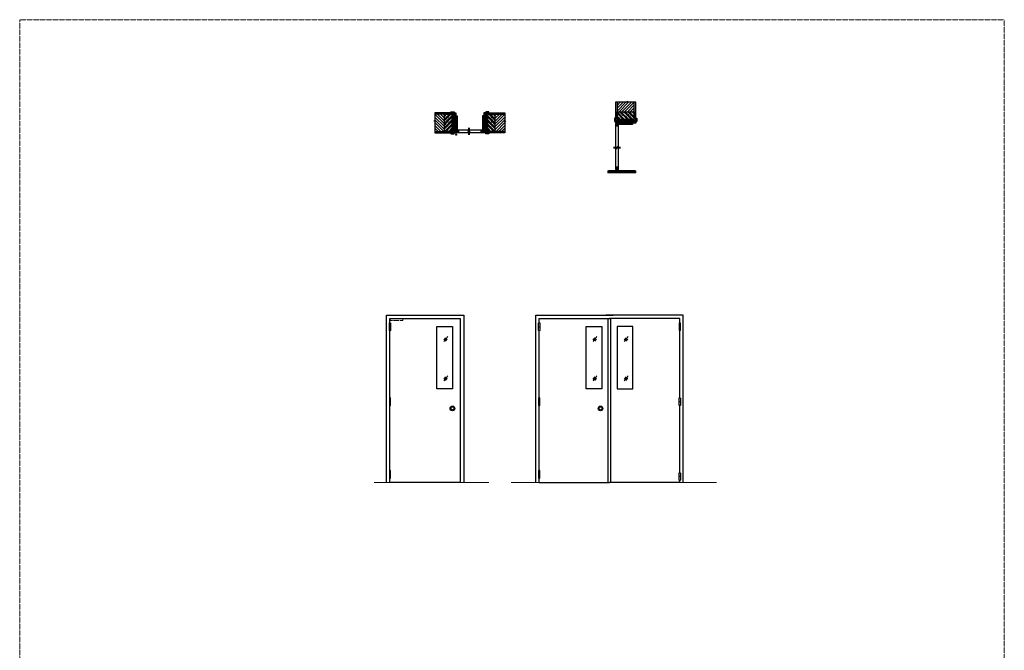
# Model space of a CAD drawing. Units: inches. Extents: x -32004 to 616179, y -549875 to 19499.
# Drawn here: x 40138 to 52745, y -3177 to 4902 of the extents above; entities that cross this region are included whole.
import ezdxf

# ---------------------------------------------------------------- set-up
doc = ezdxf.new("R2010")
doc.units = ezdxf.units.IN
doc.header["$LTSCALE"] = 0.3
doc.header["$MEASUREMENT"] = 0
doc.linetypes.add('ACAD_ISO02W100', pattern=[15, 12, -3])
for name, color, linetype, lineweight in [('2', 1, 'Continuous', 25), ('Kt', 9, 'Continuous', 15), ('truc', 9, 'ACAD_ISO02W100', 15)]:
    doc.layers.add(name, color=color, linetype=linetype, lineweight=lineweight)
pattern_1 = [(135, (91804.172, 0), (-3.314563, 12.1533978), [15.625, -3.125, 0, -3.125])]
pattern_2 = [(315, (44315.947, 49298.611), (12.1533978, -3.314563), [15.625, -3.125, 0, -3.125])]
pattern_3 = [(307.5, (0, -228.754), (5.7804713, 0.18898007), [0, -4.56, 0, -5.1, 0, -4.875]), (277.5, (0, -228.754), (8.4664382, -5.3093301), [0, -2.46, 0, -4.11, 0, -1.575]), (237.5, (6e-16, -225.064), (0.01697716, -9.3424256), [0, -1.5, 0, -5.4, 0, -7.05]), (227.5, (6e-16, -225.064), (2.6330267, -9.0183798), [0, -0.75, 0, -3.54, 0, -4.05])]

msp = doc.modelspace()

# ---------------------------------------------------------------- hatches: boundary and pattern name
at = {"layer": 'Kt'}
h = msp.add_hatch(dxfattribs=at)
h.set_pattern_fill('AR-SAND', color=256, scale=3, style=0)
h.set_pattern_definition([(37.5, (0, 0), (-0.18898007, 5.7804713), [0, -4.56, 0, -5.1, 0, -4.875]), (7.5, (0, 0), (5.3093301, 8.4664382), [0, -2.46, 0, -4.11, 0, -1.575]), (327.5, (-3.69, 0), (9.3424256, 0.01697716), [0, -1.5, 0, -5.4, 0, -7.05]), (317.5, (-3.69, 0), (9.0183798, 2.6330267), [0, -0.75, 0, -3.54, 0, -4.05])])
h.paths.add_polyline_path([(47786.5, 3722.2), (47786.5, 3844), (47766.5, 3844), (47766.5, 3612.3), (47800.3, 3612.3), (47800.3, 3622.2), (47786.5, 3622.2)])
h.paths.add_polyline_path([(48026.5, 3639.3), (48026.5, 3844), (48006.5, 3844), (48006.5, 3622.3), (48006.5, 3622.2), (47992.7, 3622.2), (47992.7, 3612.3), (48026.5, 3612.3)])
h = msp.add_hatch(dxfattribs=at)
h.set_pattern_fill('ANSI31', color=256, scale=200, style=0)
h.set_pattern_definition([(45, (44315.947, 49298.61), (-17.67767, 17.67767), [])])
h.paths.add_polyline_path([(48006.5, 3722.2), (48006.5, 3844), (47786.5, 3844), (47786.5, 3722.2)])
h = msp.add_hatch(dxfattribs=at)
h.set_pattern_fill('ANSI31', color=256, scale=200, angle=90, style=0)
h.paths.add_polyline_path([(45576.4, 3690.5), (45454.6, 3690.5), (45454.6, 3470.5), (45576.4, 3470.5)])
h = msp.add_hatch(dxfattribs=at)
h.set_pattern_fill('ANSI32', color=256, scale=100, style=0)
h.paths.add_polyline_path([(45676.3, 3690.5), (45576.4, 3690.5), (45576.4, 3470.5), (45676.3, 3470.5)])
h = msp.add_hatch(dxfattribs=at)
h.set_pattern_fill('AR-CONC', color=256, scale=8, style=0)
h.set_pattern_definition([(50, (0, 0), (57.380815, -5.02017), [6, -66]), (355, (0, 0), (-11.10011, 60.17537), [4.8, -52.8]), (100.4514, (4.78, -0.42), (46.28075, 55.155163), [5.099215, -56.09137]), (46.1842, (0, 16), (85.37928, -13.24152), [9, -99]), (96.6356, (7.115, 14.9), (74.77302, 77.92943), [7.64882, -84.13704]), (351.1842, (0, 16), (74.77296, 77.92949), [7.2, -79.2]), (21, (8, 12), (47.752564, -32.20951), [6, -66]), (326, (8, 12), (19.46523, 58.012), [4.8, -52.8]), (71.4514, (11.98, 9.316), (67.21781, 25.80244), [5.099215, -56.09137]), (37.5, (0, 0), (0.972788, 26.631508), [0, -52.16, 0, -53.6, 0, -53]), (7.5, (0, 0), (21.045563, 31.552937), [0, -30.56, 0, -50.96, 0, -20.2]), (327.5, (-17.84, 0), (42.705795, -1.80439), [0, -20, 0, -62.4, 0, -82.8]), (317.5, (-25.84, 0), (46.654894, 8.0084), [0, -26, 0, -41.44, 0, -58.8])])
h.paths.add_polyline_path([(45676.3, 3690.5), (45576.4, 3690.5), (45576.4, 3470.5), (45676.3, 3470.5)])
h = msp.add_hatch(dxfattribs=at)
h.set_pattern_fill('ANSI36', color=256, scale=50, style=0)
h.paths.add_polyline_path([(45699.3, 3450.5), (45659.3, 3450.5), (45659.3, 3438.5), (45699.3, 3438.5)])
h.paths.add_polyline_path([(45699.3, 3722.5), (45659.3, 3722.5), (45659.3, 3710.5), (45699.3, 3710.5)])
h = msp.add_hatch(dxfattribs=at)
h.set_pattern_fill('ANSI31', color=256, scale=10, angle=45, style=0)
h.paths.add_polyline_path([(45676.4, 3605.5), (45686.3, 3605.5), (45686.3, 3674.7), (45676.4, 3674.7)])
h = msp.add_hatch(dxfattribs=at)
h.set_pattern_fill('ANSI36', color=256, scale=50, style=0)
h.paths.add_polyline_path([(45739.3, 3670.5), (45724.3, 3670.5), (45724.3, 3710.5), (45686.3, 3710.5), (45686.3, 3450.5), (45699.3, 3450.5), (45724.3, 3450.5), (45724.3, 3490.5), (45739.3, 3490.5)])
h = msp.add_hatch(dxfattribs=at)
h.set_pattern_fill('ANSI36', color=256, scale=50, style=0)
h.set_pattern_definition(pattern_1)
h.paths.add_polyline_path([(46064.8, 3670.5), (46079.8, 3670.5), (46079.8, 3710.5), (46117.8, 3710.5), (46117.8, 3450.5), (46104.8, 3450.5), (46079.8, 3450.5), (46079.8, 3490.5), (46064.8, 3490.5)])
h = msp.add_hatch(dxfattribs=at)
h.set_pattern_fill('ANSI36', color=256, scale=50, style=0)
h.set_pattern_definition(pattern_1)
h.paths.add_polyline_path([(46144.8, 3438.5), (46144.8, 3450.5), (46104.8, 3450.5), (46104.8, 3438.5)])
h.paths.add_polyline_path([(46104.8, 3722.5), (46104.8, 3710.5), (46144.8, 3710.5), (46144.8, 3722.5)])
h = msp.add_hatch(dxfattribs=at)
h.set_pattern_fill('ANSI31', color=256, scale=10, angle=45, style=0)
h.set_pattern_definition([(90, (441.4753, 0), (-1.25, 2e-16), [])])
h.paths.add_polyline_path([(46117.8, 3605.5), (46127.8, 3605.5), (46127.8, 3674.7), (46117.8, 3674.7)])
h = msp.add_hatch(dxfattribs=at)
h.set_pattern_fill('ANSI32', color=256, scale=100, style=0)
h.set_pattern_definition([(135, (91804.17, 0), (26.516504, 26.516504), []), (135, (91786.494, 0), (26.516504, 26.516504), [])])
h.paths.add_polyline_path([(46227.8, 3690.5), (46127.8, 3690.5), (46127.8, 3470.5), (46227.8, 3470.5)])
h = msp.add_hatch(dxfattribs=at)
h.set_pattern_fill('AR-CONC', color=256, scale=8, style=0)
h.set_pattern_definition([(130, (91804.17, 0), (-57.380815, -5.02017), [6, -66]), (185, (91804.17, 0), (11.10011, 60.17537), [4.8, -52.8]), (79.5486, (91799.39, -0.42), (-46.28075, 55.155163), [5.099215, -56.09137]), (133.8158, (91804.17, 16), (-85.37928, -13.24152), [9, -99]), (83.3644, (91797.06, 14.9), (-74.77302, 77.92943), [7.64882, -84.13704]), (188.8158, (91804.17, 16), (-74.77296, 77.92949), [7.2, -79.2]), (159, (91796.17, 12), (-47.752564, -32.20951), [6, -66]), (214, (91796.17, 12), (-19.46523, 58.012), [4.8, -52.8]), (108.5486, (91792.19, 9.316), (-67.21781, 25.80244), [5.099215, -56.09137]), (142.5, (91804.172, 0), (-0.972788, 26.631508), [0, -52.16, 0, -53.6, 0, -53]), (172.5, (91804.172, 0), (-21.045563, 31.552937), [0, -30.56, 0, -50.96, 0, -20.2]), (212.5, (91822.012, 0), (-42.705795, -1.80439), [0, -20, 0, -62.4, 0, -82.8]), (222.5, (91830.01, 0), (-46.654894, 8.0084), [0, -26, 0, -41.44, 0, -58.8])])
h.paths.add_polyline_path([(46127.8, 3690.5), (46127.8, 3470.5), (46227.8, 3470.5), (46227.8, 3690.5)])
h = msp.add_hatch(dxfattribs=at)
h.set_pattern_fill('ANSI31', color=256, scale=200, angle=90, style=0)
h.set_pattern_definition([(45, (91804.172, 0), (17.67767, -17.67767), [])])
h.paths.add_polyline_path([(46227.8, 3470.5), (46349.6, 3470.5), (46349.6, 3690.5), (46227.8, 3690.5)])
h = msp.add_hatch(dxfattribs=at)
h.set_pattern_fill('ANSI32', color=256, scale=100, angle=-90, style=0)
h.set_pattern_definition([(315, (44315.947, 49298.61), (26.516504, 26.516504), []), (315, (44315.947, 49280.933), (26.516504, 26.516504), [])])
h.paths.add_polyline_path([(47786.5, 3722.2), (47786.5, 3622.3), (48006.5, 3622.3), (48006.5, 3722.2)])
h = msp.add_hatch(dxfattribs=at)
h.set_pattern_fill('AR-CONC', color=256, scale=8, angle=-90, style=0)
h.set_pattern_definition([(320, (44315.947, 49298.61), (-5.02017, -57.380815), [6, -66]), (265, (44315.947, 49298.61), (60.17537, 11.10011), [4.8, -52.8]), (10.4514, (44315.53, 49293.83), (55.155163, -46.28075), [5.099215, -56.09137]), (316.1842, (44331.95, 49298.61), (-13.24152, -85.37928), [9, -99]), (6.6356, (44330.84, 49291.496), (77.92943, -74.77302), [7.64882, -84.13704]), (261.1842, (44331.95, 49298.61), (77.92949, -74.77296), [7.2, -79.2]), (291, (44327.947, 49290.61), (-32.20951, -47.752564), [6, -66]), (236, (44327.947, 49290.61), (58.012, -19.46523), [4.8, -52.8]), (341.4514, (44325.26, 49286.63), (25.80244, -67.21781), [5.099215, -56.09137]), (307.5, (44315.947, 49298.61), (26.631508, -0.972788), [0, -52.16, 0, -53.6, 0, -53]), (277.5, (44315.947, 49298.61), (31.552937, -21.045563), [0, -30.56, 0, -50.96, 0, -20.2]), (237.5, (44315.947, 49316.45), (-1.80439, -42.705795), [0, -20, 0, -62.4, 0, -82.8]), (227.5, (44315.947, 49324.45), (8.0084, -46.654894), [0, -26, 0, -41.44, 0, -58.8])])
h.paths.add_polyline_path([(48006.5, 3722.2), (47786.5, 3722.2), (47786.5, 3622.3), (48006.5, 3622.3)])
h = msp.add_hatch(dxfattribs=at)
h.set_pattern_fill('ANSI31', color=256, scale=10, angle=45, style=0)
h.set_pattern_definition([(90, (-0.037, -119.1202), (-1.25, 2e-16), [])])
h.paths.add_polyline_path([(45676.3, 3486.4), (45686.3, 3486.4), (45686.3, 3555.5), (45676.3, 3555.5)])
h = msp.add_hatch(dxfattribs=at)
h.set_pattern_fill('ANSI31', color=256, scale=10, angle=45, style=0)
h.set_pattern_definition([(90, (441.4383, -119.1202), (-1.25, 2e-16), [])])
h.paths.add_polyline_path([(46117.8, 3486.4), (46127.8, 3486.4), (46127.8, 3555.5), (46117.8, 3555.5)])
h = msp.add_hatch(dxfattribs=at)
h.set_pattern_fill('ANSI36', color=256, scale=50, angle=-90, style=0)
h.set_pattern_definition(pattern_2)
h.paths.add_polyline_path([(47754.5, 3599.3), (47766.5, 3599.3), (47766.5, 3639.3), (47754.5, 3639.3)])
h.paths.add_polyline_path([(48038.5, 3639.3), (48026.5, 3639.3), (48026.5, 3599.3), (48038.5, 3599.3)])
h = msp.add_hatch(dxfattribs=at)
h.set_pattern_fill('ANSI36', color=256, scale=50, angle=-90, style=0)
h.set_pattern_definition(pattern_2)
h.paths.add_polyline_path([(47766.5, 3612.3), (47766.5, 3599.3), (47766.5, 3574.3), (47806.5, 3574.3), (47806.5, 3559.3), (47986.5, 3559.3), (47986.5, 3574.3), (48026.5, 3574.3), (48026.5, 3612.3)])
h = msp.add_hatch(dxfattribs=at)
h.set_pattern_fill('ANSI36', color=256, scale=50, angle=-90, style=0)
h.set_pattern_definition(pattern_2)
h.paths.add_polyline_path([(47802.5, 3537.8), (47802.5, 3566.3), (47770.5, 3566.3), (47770.5, 3537.8)])
h.paths.add_polyline_path([(47802.5, 3014.9), (47770.5, 3014.9), (47770.5, 2986.4), (47802.5, 2986.4)])
h = msp.add_hatch(dxfattribs=at)
h.set_pattern_fill('ANSI31', color=256, scale=10, angle=315, style=0)
h.paths.add_polyline_path([(47871.5, 3612.3), (47871.5, 3622.2), (47800.3, 3622.2), (47800.3, 3612.3)])
h.paths.add_polyline_path([(47921.5, 3622.2), (47921.5, 3612.3), (47992.7, 3612.3), (47992.7, 3622.2)])
h = msp.add_hatch(dxfattribs=at)
h.set_pattern_fill('ANSI36', color=256, scale=50, style=0)
h.paths.add_polyline_path([(45760.8, 3486.5), (45732.3, 3486.5), (45732.3, 3454.5), (45760.8, 3454.5)])
h.paths.add_polyline_path([(46043.4, 3454.5), (46071.8, 3454.5), (46071.8, 3486.5), (46043.4, 3486.5)])
h = msp.add_hatch(dxfattribs=at)
h.set_pattern_fill('AR-SAND', color=256, scale=3, angle=-90, style=0)
h.set_pattern_definition(pattern_3)
h.paths.add_polyline_path([(47904.9, 2963.5), (47668.1, 2963.5), (47668.1, 2951.5), (47904.9, 2951.5)])
h = msp.add_hatch(dxfattribs=at)
h.set_pattern_fill('AR-SAND', color=256, scale=3, angle=-90, style=0)
h.set_pattern_definition(pattern_3)
h.paths.add_polyline_path([(48026.5, 2963.5), (47668.1, 2963.5), (47668.1, 2951.5), (48026.5, 2951.5)])
h = msp.add_hatch(dxfattribs=at)
h.set_pattern_fill('AR-CONC', color=256, scale=8, angle=-90, style=0)
h.set_pattern_definition([(320, (0, -228.754), (-5.02017, -57.380815), [6, -66]), (265, (0, -228.754), (60.17537, 11.10011), [4.8, -52.8]), (10.4514, (-0.42, -233.536), (55.155163, -46.28075), [5.099215, -56.09137]), (316.1842, (16, -228.754), (-13.24152, -85.37928), [9, -99]), (6.6356, (14.9, -235.87), (77.92943, -74.77302), [7.64882, -84.13704]), (261.1842, (16, -228.75), (77.92949, -74.77296), [7.2, -79.2]), (291, (12, -236.754), (-32.20951, -47.752564), [6, -66]), (236, (12, -236.754), (58.012, -19.46523), [4.8, -52.8]), (341.4514, (9.316, -240.733), (25.80244, -67.21781), [5.099215, -56.09137]), (307.5, (0, -228.754), (26.631508, -0.972788), [0, -52.16, 0, -53.6, 0, -53]), (277.5, (0, -228.754), (31.552937, -21.045563), [0, -30.56, 0, -50.96, 0, -20.2]), (237.5, (3e-15, -210.914), (-1.80439, -42.705795), [0, -20, 0, -62.4, 0, -82.8]), (227.5, (4e-15, -202.914), (8.0084, -46.654894), [0, -26, 0, -41.44, 0, -58.8])])
h.paths.add_polyline_path([(47668.1, 2951.5), (47668.1, 2939.5), (48026.5, 2939.5), (48026.5, 2951.5)])
h = msp.add_hatch(dxfattribs=at)
h.set_pattern_fill('ANSI32', color=256, scale=100, angle=-90, style=0)
h.set_pattern_definition([(315, (0, -228.754), (26.516504, 26.516504), []), (315, (-3e-15, -246.43), (26.516504, 26.516504), [])])
h.paths.add_polyline_path([(48026.5, 2939.5), (48026.5, 2951.5), (47668.1, 2951.5), (47668.1, 2939.5)])
h = msp.add_hatch(dxfattribs=at)
h.set_pattern_fill('ANSI31', color=256, scale=10, angle=315, style=0)
h.set_pattern_definition([(0, (11.084, -228.7539), (3e-16, 1.25), [])])
h.paths.add_polyline_path([(47679.2, 2971.5), (47679.2, 2963.5), (47763.9, 2963.5), (47763.9, 2971.5)])
h = msp.add_hatch(dxfattribs=at)
h.set_pattern_fill('ANSI31', color=256, scale=10, angle=315, style=0)
h.set_pattern_definition([(180, (95561.9045, -228.7539), (-3e-16, 1.25), [])])
h.paths.add_polyline_path([(47809.1, 2971.5), (47809.1, 2963.5), (48015.4, 2963.5), (48015.4, 2971.5)])

# ---------------------------------------------------------------- linework, layer by layer
at = {"layer": '2'}
for p, q in [((47910.7, 3844), (47766.5, 3844)), ((47786.5, 3844), (47786.5, 3622.3)), ((48026.5, 3844), (47926.9, 3844)), ((48006.5, 3622.3), (48006.5, 3844)), ((45454.6, 3710.5), (45454.6, 3610.9)), ((45676.3, 3690.5), (45454.6, 3690.5)), ((45676.3, 3470.5), (45676.3, 3690.5)), ((45686.3, 3450.5), (45686.3, 3710.5)), ((45686.3, 3710.5), (45724.3, 3710.5)), ((45724.3, 3710.5), (45724.3, 3670.5)), ((45724.3, 3670.5), (45739.3, 3670.5)), ((45739.3, 3670.5), (45739.3, 3490.5)), ((46079.8, 3670.5), (46064.8, 3670.5)), ((46064.8, 3670.5), (46064.8, 3490.5)), ((46117.8, 3710.5), (46079.8, 3710.5)), ((46079.8, 3710.5), (46079.8, 3670.5)), ((46117.8, 3450.5), (46117.8, 3710.5)), ((46127.8, 3470.5), (46127.8, 3690.5)), ((46127.8, 3690.5), (46349.6, 3690.5)), ((46349.6, 3710.5), (46349.6, 3610.9)), ((45454.6, 3594.7), (45454.6, 3450.5)), ((46349.6, 3594.7), (46349.6, 3450.5)), ((47766.5, 3612.3), (47766.5, 3574.3)), ((47766.5, 3612.3), (48026.5, 3612.3)), ((47766.5, 3612.3), (47766.5, 3574.3)), ((47766.5, 3574.3), (47806.5, 3574.3)), ((47766.5, 3574.3), (47806.5, 3574.3)), ((47786.5, 3622.3), (48006.5, 3622.3)), ((47806.5, 3574.3), (47806.5, 3559.3)), ((47806.5, 3574.3), (47806.5, 3559.3)), ((47986.5, 3559.3), (47806.5, 3559.3)), ((48026.5, 3574.3), (47986.5, 3574.3)), ((47986.5, 3574.3), (47986.5, 3559.3)), ((48026.5, 3612.3), (48026.5, 3574.3)), ((45454.6, 3470.5), (45676.3, 3470.5)), ((45686.3, 3450.5), (45724.3, 3450.5)), ((45686.3, 3450.5), (45724.3, 3450.5)), ((45724.3, 3450.5), (45724.3, 3490.5)), ((45724.3, 3490.5), (45739.3, 3490.5)), ((45724.3, 3450.5), (45724.3, 3490.5)), ((45724.3, 3490.5), (45739.3, 3490.5)), ((46079.8, 3490.5), (46064.8, 3490.5)), ((46079.8, 3490.5), (46064.8, 3490.5)), ((46079.8, 3450.5), (46079.8, 3490.5)), ((46079.8, 3450.5), (46079.8, 3490.5)), ((46117.8, 3450.5), (46079.8, 3450.5)), ((46117.8, 3450.5), (46079.8, 3450.5)), ((46349.6, 3470.5), (46127.8, 3470.5)), ((47818.9, 2959.9), (47754.1, 2959.9)), ((47754.1, 2959.9), (47754.1, 2958.4)), ((47818.9, 2958.4), (47754.1, 2958.4)), ((47818.9, 2959.9), (47818.9, 2958.4)), ((44834.3, 1117.6), (45824.3, 1117.6)), ((44834.3, -1027.4), (44834.3, 1117.6)), ((45824.3, 1117.6), (45824.3, -1027.4)), ((46744.9, -1027.4), (46744.9, 1117.6)), ((46744.9, 1117.6), (47734.9, 1117.6)), ((48634.9, 1117.6), (47644.9, 1117.6)), ((48634.9, -1027.4), (48634.9, 1117.6)), ((44871.8, 967.6), (44886.8, 967.6)), ((46782.4, 967.6), (46797.4, 967.6)), ((48597.4, 967.6), (48582.4, 967.6)), ((44871.8, 7.6), (44886.8, 7.6)), ((46782.4, 7.6), (46797.4, 7.6)), ((48597.4, 7.6), (48582.4, 7.6)), ((44871.8, -922.4), (44886.8, -922.4)), ((46782.4, -922.4), (46797.4, -922.4)), ((48597.4, -952.4), (48582.4, -952.4)), ((46789.9, -1027.4), (47689.9, -1027.4)), ((48589.9, -1027.4), (47689.9, -1027.4))]:
    msp.add_line(p, q, dxfattribs=at)
for points in [[(47766.5, 3844), (47766.5, 3612.3)], [(48026.5, 3612.3), (48026.5, 3844)], [(45686.3, 3710.5), (45454.6, 3710.5)], [(46117.8, 3710.5), (46349.6, 3710.5)], [(45454.6, 3450.5), (45686.3, 3450.5)], [(46349.6, 3450.5), (46117.8, 3450.5)], [(44879.3, 1017.6), (44879.3, 1072.6), (45779.3, 1072.6), (45779.3, -1027.4), (44879.3, -1027.4)], [(46789.9, 1017.6), (46789.9, 1072.6), (47689.9, 1072.6)], [(47674.9, -1027.4), (47674.9, 1072.6), (47704.9, 1072.6), (47704.9, -1027.4)], [(48589.9, 1017.6), (48589.9, 1072.6), (47689.9, 1072.6)], [(44879.3, 57.6), (44879.3, 917.6)], [(46789.9, 57.6), (46789.9, 917.6)], [(48589.9, 57.6), (48589.9, 917.6)], [(44879.3, -902.4), (44879.3, -42.4)], [(46789.9, -902.4), (46789.9, -42.4)], [(48589.9, -902.4), (48589.9, -42.4)], [(44879.3, -1027.4), (44879.3, -972.4)], [(46789.9, -1027.4), (46789.9, -972.4)], [(48589.9, -1027.4), (48589.9, -1002.4)]]:
    msp.add_lwpolyline(points, dxfattribs=at)
for points in [[(45576.4, 3690.5), (45676.4, 3690.5), (45676.4, 3470.5), (45576.4, 3470.5)], [(45659.3, 3722.5), (45699.3, 3722.5), (45699.3, 3710.5), (45659.3, 3710.5)], [(46144.8, 3722.5), (46104.8, 3722.5), (46104.8, 3710.5), (46144.8, 3710.5)], [(46227.8, 3690.5), (46127.8, 3690.5), (46127.8, 3470.5), (46227.8, 3470.5)], [(48006.5, 3722.2), (48006.5, 3622.2), (47786.5, 3622.2), (47786.5, 3722.2)], [(45676.3, 3605.5), (45686.3, 3605.5), (45686.3, 3555.5), (45676.3, 3555.5)], [(46127.8, 3605.5), (46117.8, 3605.5), (46117.8, 3555.5), (46127.8, 3555.5)], [(47754.5, 3639.3), (47754.5, 3599.3), (47766.5, 3599.3), (47766.5, 3639.3)], [(47921.5, 3622.3), (47921.5, 3612.3), (47871.5, 3612.3), (47871.5, 3622.3)], [(48038.5, 3639.3), (48038.5, 3599.3), (48026.5, 3599.3), (48026.5, 3639.3)], [(45659.3, 3438.5), (45699.3, 3438.5), (45699.3, 3450.5), (45659.3, 3450.5)], [(46144.8, 3438.5), (46104.8, 3438.5), (46104.8, 3450.5), (46144.8, 3450.5)], [(45479.3, 972.6), (45679.3, 972.6), (45679.3, 172.6), (45479.3, 172.6)], [(47389.9, 972.6), (47589.9, 972.6), (47589.9, 172.6), (47389.9, 172.6)], [(47989.9, 972.6), (47789.9, 972.6), (47789.9, 172.6), (47989.9, 172.6)]]:
    msp.add_lwpolyline(points, close=True, dxfattribs=at)
for points in [[(44876.8, 1017.6), (44881.8, 1017.6, -0.4142136), (44886.8, 1012.6), (44886.8, 922.6, -0.4142136), (44881.8, 917.6), (44876.8, 917.6, -0.4142136), (44871.8, 922.6), (44871.8, 1012.6, -0.4142136)], [(46787.4, 1017.6), (46792.4, 1017.6, -0.4142136), (46797.4, 1012.6), (46797.4, 922.6, -0.4142136), (46792.4, 917.6), (46787.4, 917.6, -0.4142136), (46782.4, 922.6), (46782.4, 1012.6, -0.4142136)], [(48592.4, 1017.6), (48587.4, 1017.6, 0.4142136), (48582.4, 1012.6), (48582.4, 922.6, 0.4142136), (48587.4, 917.6), (48592.4, 917.6, 0.4142136), (48597.4, 922.6), (48597.4, 1012.6, 0.4142136)], [(44876.8, -42.4), (44881.8, -42.4, 0.4142136), (44886.8, -37.4), (44886.8, 52.6, 0.4142136), (44881.8, 57.6), (44876.8, 57.6, 0.4142136), (44871.8, 52.6), (44871.8, -37.4, 0.4142136)], [(46787.4, -42.4), (46792.4, -42.4, 0.4142136), (46797.4, -37.4), (46797.4, 52.6, 0.4142136), (46792.4, 57.6), (46787.4, 57.6, 0.4142136), (46782.4, 52.6), (46782.4, -37.4, 0.4142136)], [(48592.4, -42.4), (48587.4, -42.4, -0.4142136), (48582.4, -37.4), (48582.4, 52.6, -0.4142136), (48587.4, 57.6), (48592.4, 57.6, -0.4142136), (48597.4, 52.6), (48597.4, -37.4, -0.4142136)], [(44876.8, -972.4), (44881.8, -972.4, 0.4142136), (44886.8, -967.4), (44886.8, -877.4, 0.4142136), (44881.8, -872.4), (44876.8, -872.4, 0.4142136), (44871.8, -877.4), (44871.8, -967.4, 0.4142136)], [(46787.4, -972.4), (46792.4, -972.4, 0.4142136), (46797.4, -967.4), (46797.4, -877.4, 0.4142136), (46792.4, -872.4), (46787.4, -872.4, 0.4142136), (46782.4, -877.4), (46782.4, -967.4, 0.4142136)], [(48592.4, -1002.4), (48587.4, -1002.4, -0.4142136), (48582.4, -997.4), (48582.4, -907.4, -0.4142136), (48587.4, -902.4), (48592.4, -902.4, -0.4142136), (48597.4, -907.4), (48597.4, -997.4, -0.4142136)]]:
    msp.add_lwpolyline(points, format="xyb", close=True, dxfattribs=at)
for centre, radius in [((45726.8, 3428), 6), ((45726.8, 3428), 2), ((45679.3, -77.4), 30), ((45679.3, -77.4), 20), ((47574.9, -77.4), 30), ((47574.9, -77.4), 20)]:
    msp.add_circle(centre, radius, dxfattribs=at)
at = {"layer": 'Kt'}
for p, q in [((47917.8, 3829.6), (47910.7, 3844)), ((47917.8, 3859.6), (47917.8, 3829.6)), ((47917.8, 3859.6), (47926.9, 3844)), ((45439, 3601.9), (45454.6, 3610.9)), ((45439, 3601.9), (45469.1, 3601.9)), ((45469.1, 3601.9), (45454.6, 3594.7)), ((46334, 3601.9), (46349.6, 3610.9)), ((46334, 3601.9), (46364.1, 3601.9)), ((46364.1, 3601.9), (46349.6, 3594.7)), ((47800.3, 3622.3), (47800.3, 3612.3)), ((47992.7, 3622.3), (47992.7, 3612.3)), ((45724.8, 3428), (45724.8, 3490.5)), ((45728.8, 3428), (45728.8, 3490.5)), ((45884, 3475.4), (45872.2, 3475.4)), ((45872.2, 3475.4), (45909.8, 3463.9)), ((45884, 3514.6), (45884, 3475.4)), ((45884, 3471.8), (45884, 3426.7)), ((45898.4, 3514.6), (45898.4, 3467.4)), ((45909.8, 3463.9), (45898.4, 3463.9)), ((45898.4, 3463.9), (45898.4, 3426.7)), ((47791.4, 3280.2), (47779.8, 3242.6)), ((47791.4, 3268.5), (47791.4, 3280.2)), ((47787.8, 3268.5), (47742.6, 3268.5)), ((47779.8, 3254.1), (47742.6, 3254.1)), ((47779.8, 3242.6), (47779.8, 3254.1)), ((47830.6, 3254.1), (47783.3, 3254.1)), ((47830.6, 3268.5), (47791.4, 3268.5)), ((47763.9, 2971.5), (47679.2, 2971.5)), ((47765, 2959.9), (47765, 2971.2)), ((47766.5, 2959.9), (47766.5, 2969.7)), ((47767, 2973.2), (47806, 2973.2)), ((47768.5, 2971.7), (47804.5, 2971.7)), ((47786.5, 2983.4), (47786.5, 2981.4)), ((47806.5, 2969.7), (47806.5, 2959.9)), ((47808, 2971.2), (47808, 2959.9)), ((47809.1, 2971.5), (47893.8, 2971.5)), ((45568, 798.9), (45590.9, 827)), ((45569.2, 777.4), (45619.2, 841.4)), ((45590.4, 781.4), (45612.1, 810.4)), ((47478.5, 798.9), (47501.4, 827)), ((47479.8, 777.4), (47529.7, 841.4)), ((47500.9, 781.4), (47522.7, 810.4)), ((47878.5, 798.9), (47901.4, 827)), ((47879.8, 777.4), (47929.7, 841.4)), ((47900.9, 781.4), (47922.7, 810.4)), ((45568, 298), (45590.9, 326.2)), ((45569.2, 276.6), (45619.2, 340.5)), ((45590.4, 280.6), (45612.1, 309.6)), ((47478.5, 298), (47501.4, 326.2)), ((47479.8, 276.6), (47529.7, 340.5)), ((47500.9, 280.6), (47522.7, 309.6)), ((47878.5, 298), (47901.4, 326.2)), ((47879.8, 276.6), (47929.7, 340.5)), ((47900.9, 280.6), (47922.7, 309.6)), ((44678.5, -1027.4), (46143.1, -1027.4)), ((46432.4, -1027.4), (49058.5, -1027.4))]:
    msp.add_line(p, q, dxfattribs=at)
for points in [[(45676.4, 3605.5), (45686.3, 3605.5), (45686.3, 3674.7), (45676.4, 3674.7)], [(46117.8, 3605.5), (46127.8, 3605.5), (46127.8, 3674.7), (46117.8, 3674.7)], [(45676.3, 3486.4), (45686.3, 3486.4), (45686.3, 3555.5), (45676.3, 3555.5)], [(46117.8, 3486.4), (46127.8, 3486.4), (46127.8, 3555.5), (46117.8, 3555.5)], [(47802.5, 3566.3), (47802.5, 3537.8), (47770.5, 3537.8), (47770.5, 3566.3)], [(45732.3, 3486.5), (45760.8, 3486.5), (45760.8, 3454.5), (45732.3, 3454.5)], [(46071.8, 3486.5), (46043.4, 3486.5), (46043.4, 3454.5), (46071.8, 3454.5)], [(47668.1, 2963.5), (48026.5, 2963.5), (48026.5, 2951.5), (47668.1, 2951.5)], [(47668.1, 2951.5), (48026.5, 2951.5), (48026.5, 2939.5), (47668.1, 2939.5)], [(47679.2, 2971.5), (47763.9, 2971.5), (47763.9, 2963.5), (47679.2, 2963.5)], [(47802.5, 2986.4), (47802.5, 3014.9), (47770.5, 3014.9), (47770.5, 2986.4)], [(48015.4, 2971.5), (47809.1, 2971.5), (47809.1, 2963.5), (48015.4, 2963.5)]]:
    msp.add_lwpolyline(points, close=True, dxfattribs=at)
for points in [[(47805.5, 3268.5), (47805.5, 3569.3), (47767.5, 3569.3), (47767.5, 3268.5)], [(47802.5, 3268.5), (47802.5, 3566.3), (47770.5, 3566.3), (47770.5, 3268.5)], [(45884, 3489.5), (45729.3, 3489.5), (45729.3, 3451.5), (45884, 3451.5)], [(45884, 3486.5), (45732.3, 3486.5), (45732.3, 3454.5), (45884, 3454.5)], [(45898.4, 3451.5), (46074.8, 3451.5), (46074.8, 3489.5), (45898.4, 3489.5)], [(45898.4, 3454.5), (46071.8, 3454.5), (46071.8, 3486.5), (45898.4, 3486.5)], [(47767.5, 3254.1), (47767.5, 2983.4), (47805.5, 2983.4), (47805.5, 3254.1)], [(47770.5, 3254.1), (47770.5, 2986.4), (47802.5, 2986.4), (47802.5, 3254.1)]]:
    msp.add_lwpolyline(points, dxfattribs=at)
for centre, start, end in [((47767, 2971.2), 90, 180), ((47768.5, 2969.7), 90, 180), ((47804.5, 2969.7), 0, 90), ((47806, 2971.2), 0, 90)]:
    msp.add_arc(centre, 2, start, end, dxfattribs=at)
at = {"layer": 'truc'}
for points in [[(40137.7, 4901.8), (52745.5, 4901.8), (52745.5, -4563.6), (40137.7, -4563.6)], [(44882.3, 1069.4), (45043.4, 1069.4), (45043.4, 1049.5), (44882.3, 1049.5)]]:
    msp.add_lwpolyline(points, close=True, dxfattribs=at)

doc.saveas('drawing.dxf')
